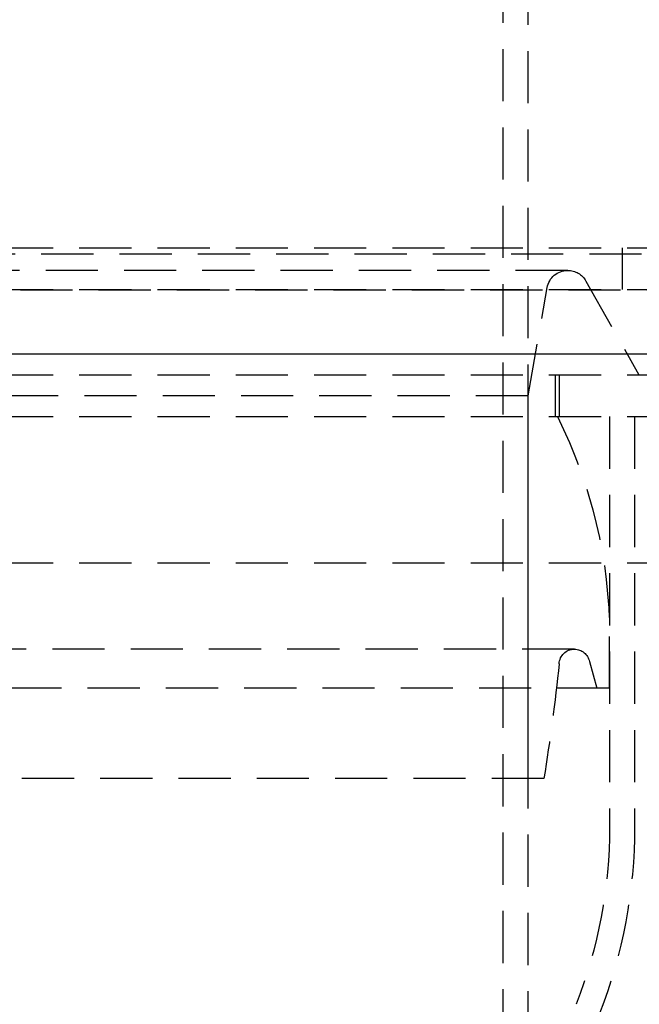
# Model space of a CAD drawing. Extents: x -146 to 496, y -396 to 467.
# Drawn here: x 362 to 392, y 192 to 239 of the extents above; entities that cross this region are included whole.
import ezdxf

# ---------------------------------------------------------------- set-up
doc = ezdxf.new("R2010")
doc.units = 0
doc.header["$LTSCALE"] = 10
doc.linetypes.add('VERDECKT', pattern=[0.375, 0.25, -0.125])
doc.layers.get('0').update_dxf_attribs({"linetype": 'CONTINUOUS'})
doc.layers.add('STEMPEL', color=3, linetype='CONTINUOUS')

# ---------------------------------------------------------------- blocks, each defined once
blk = doc.blocks.new('A$C20AA9496')
at = {"color": 1, "linetype": 'VERDECKT', "extrusion": (-2e-16, 1, -2e-16)}
for p, q in [((35.3, 175.096), (35.3, 273.052)), ((36.5, 175), (36.5, 250)), ((-65.563, 227.795), (65.563, 227.795)), ((0, 228.08), (61, 228.08)), ((41, 228.08), (41, 226.08)), ((38.397, 227), (4, 227)), ((39.268, 226.491), (41.8, 222)), ((-66.568, 226.066), (66.568, 226.066)), ((0, 226.08), (61, 226.08)), ((36.5, 221), (37.412, 226.174)), ((0, 222), (58.5, 222)), ((37.8, 222), (37.8, 220)), ((38, 220), (38, 222)), ((36.5, 221), (0, 221)), ((36.5, 202.672), (36.5, 221)), ((0, 220), (58.5, 220)), ((40.4, 220), (40.4, 200.37)), ((41.6, 220), (41.6, 200.37)), ((0, 213), (53.5, 213)), ((40.4, 207), (40.4, 209.476)), ((38.717, 208.869), (-38.717, 208.869)), ((39.435, 208.275), (39.788, 207)), ((40.4, 207), (0, 207)), ((37.256, 202.672), (0, 202.672))]:
    blk.add_line(p, q, dxfattribs=at)
at = {"color": 3, "linetype": 'CONTINUOUS', "extrusion": (-2e-16, 1, -2e-16)}
blk.add_line((0, 223), (75, 223), dxfattribs=at)
at = {"color": 1, "linetype": 'VERDECKT', "extrusion": (0, -2e-16, -1)}
for centre, radius, start, end in [((-38.397, 226), 1, 10, 90), ((-38.397, 226), 1, 90, 150.5881), ((-17, 209.476), 23.4, 153.2734, 180), ((-38.717, 208.138), 0.731, 2.8134, 90), ((-38.717, 208.138), 0.731, 90, 169.1281), ((56.732, 217.961), 95.223, 185.89989, 189.23959), ((-17, 200.37), 23.4, 180, 201.2996), ((-17, 200.37), 24.6, 180, 201.2996)]:
    blk.add_arc(centre, radius, start, end, dxfattribs=at)

msp = doc.modelspace()

# ---------------------------------------------------------------- block references
at = {"layer": 'STEMPEL'}
msp.add_blockref('A$C20AA9496', (350, 0), dxfattribs=at)

doc.saveas('drawing.dxf')
